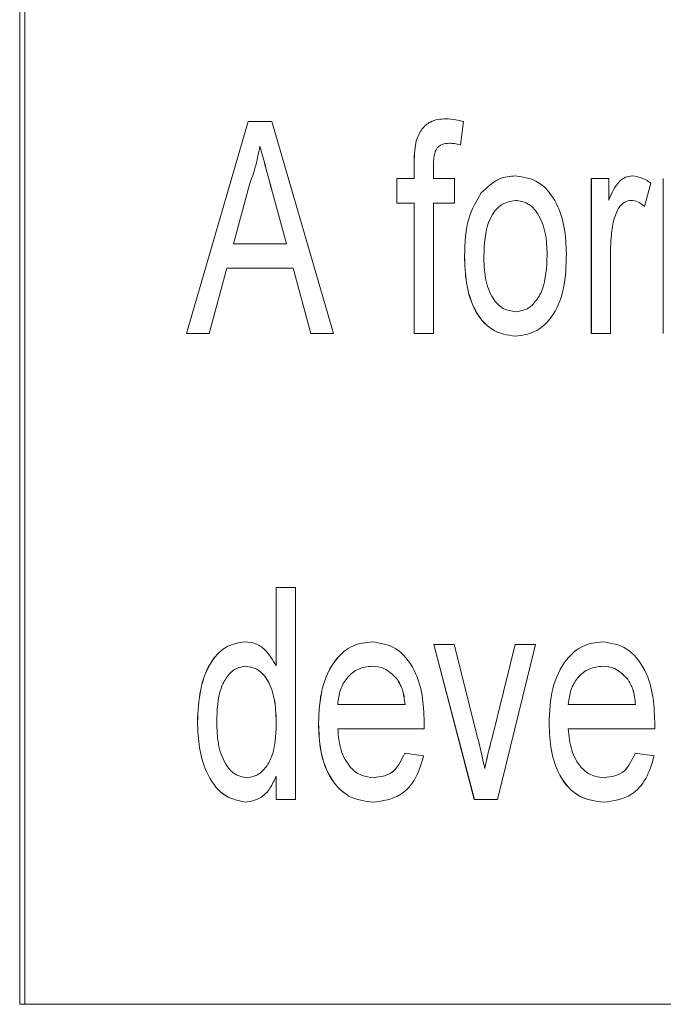
# Model space of a CAD drawing. Units: millimetres. Extents: x 1658 to 29422, y 12901 to 31170.
# Drawn here: x 18292 to 18292, y 14470 to 14470 of the extents above; entities that cross this region are included whole.
import ezdxf

# ---------------------------------------------------------------- set-up
doc = ezdxf.new("R2010")
doc.units = ezdxf.units.MM
doc.linetypes.add('SLD-Sólida', pattern=[0])
doc.layers.get('0').update_dxf_attribs({"color": 251})

msp = doc.modelspace()

# ---------------------------------------------------------------- linework, layer by layer
at = {"color": 92, "linetype": 'SLD-Sólida', "lineweight": 15}
for p, q in [((18292.35321, 14470.240113), (18292.35321, 14470.180113)), ((18292.353281, 14470.240113), (18292.353281, 14470.180113)), ((18292.35557, 14470.189608), (18292.356443, 14470.192608)), ((18292.355571, 14470.189608), (18292.356444, 14470.192608)), ((18292.356444, 14470.192608), (18292.356777, 14470.192608)), ((18292.356777, 14470.192608), (18292.35765, 14470.189608)), ((18292.359492, 14470.192609), (18292.359451, 14470.192281)), ((18292.358794, 14470.191801), (18292.358794, 14470.192024)), ((18292.358795, 14470.191801), (18292.358795, 14470.192024)), ((18292.359067, 14470.191986), (18292.359067, 14470.191801)), ((18292.35855, 14470.191454), (18292.35855, 14470.191801)), ((18292.35855, 14470.191454), (18292.35855, 14470.191801)), ((18292.35855, 14470.191801), (18292.358795, 14470.191801)), ((18292.359067, 14470.191801), (18292.359366, 14470.191801)), ((18292.359366, 14470.191801), (18292.359366, 14470.191454)), ((18292.361301, 14470.189608), (18292.361301, 14470.191801)), ((18292.361302, 14470.189608), (18292.361302, 14470.191801)), ((18292.361302, 14470.191801), (18292.361547, 14470.191801)), ((18292.361547, 14470.191801), (18292.361547, 14470.191495)), ((18292.36232, 14470.189608), (18292.36232, 14470.191801)), ((18292.356463, 14470.191716), (18292.356234, 14470.190878)), ((18292.356986, 14470.190878), (18292.356773, 14470.191658)), ((18292.356987, 14470.190878), (18292.356774, 14470.191658)), ((18292.362145, 14470.191736), (18292.362056, 14470.191404)), ((18292.358795, 14470.191454), (18292.35855, 14470.191454)), ((18292.358794, 14470.189608), (18292.358794, 14470.191454)), ((18292.358795, 14470.189608), (18292.358795, 14470.191454)), ((18292.359366, 14470.191454), (18292.359067, 14470.191454)), ((18292.359067, 14470.191454), (18292.359067, 14470.189608)), ((18292.356234, 14470.190878), (18292.356987, 14470.190878)), ((18292.361574, 14470.190773), (18292.361574, 14470.189608)), ((18292.356141, 14470.190531), (18292.35589, 14470.189608)), ((18292.35708, 14470.190531), (18292.356141, 14470.190531)), ((18292.35733, 14470.189608), (18292.35708, 14470.190531)), ((18292.357331, 14470.189608), (18292.35708, 14470.190531)), ((18292.35589, 14470.189608), (18292.355571, 14470.189608)), ((18292.35765, 14470.189608), (18292.357331, 14470.189608)), ((18292.359067, 14470.189608), (18292.358795, 14470.189608)), ((18292.361574, 14470.189608), (18292.361302, 14470.189608)), ((18292.356841, 14470.184905), (18292.356841, 14470.186013)), ((18292.356842, 14470.184905), (18292.356842, 14470.186013)), ((18292.356842, 14470.186013), (18292.357114, 14470.186013)), ((18292.357114, 14470.186013), (18292.357114, 14470.183013)), ((18292.359645, 14470.183013), (18292.359071, 14470.185205)), ((18292.359646, 14470.183013), (18292.359072, 14470.185205)), ((18292.359072, 14470.185205), (18292.359361, 14470.185205)), ((18292.359361, 14470.185205), (18292.359692, 14470.183892)), ((18292.359891, 14470.183867), (18292.360223, 14470.185205)), ((18292.359891, 14470.183867), (18292.360224, 14470.185205)), ((18292.360513, 14470.185205), (18292.359975, 14470.183013)), ((18292.360224, 14470.185205), (18292.360513, 14470.185205)), ((18292.357712, 14470.184359), (18292.358664, 14470.184359)), ((18292.360975, 14470.184359), (18292.361927, 14470.184359)), ((18292.358934, 14470.184013), (18292.357712, 14470.184013)), ((18292.362198, 14470.184013), (18292.360975, 14470.184013)), ((18292.35866, 14470.183667), (18292.358927, 14470.183628)), ((18292.361924, 14470.183667), (18292.362191, 14470.183628)), ((18292.356841, 14470.183013), (18292.356841, 14470.183344)), ((18292.356842, 14470.183013), (18292.356842, 14470.183344)), ((18292.357114, 14470.183013), (18292.356842, 14470.183013)), ((18292.359975, 14470.183013), (18292.359646, 14470.183013)), ((18292.353281, 14470.180113), (18292.35321, 14470.180113)), ((18292.353281, 14470.180113), (18292.427526, 14470.180113))]:
    msp.add_line(p, q, dxfattribs=at)
for points, knots in [([(18292.358823, 14470.192337), (18292.358847, 14470.192395), (18292.358894, 14470.19251), (18292.359044, 14470.192634), (18292.359165, 14470.192642), (18292.359239, 14470.192647)], [0, 0, 0, 0, 0.279375, 0.559459, 1, 1, 1, 1]), ([(18292.358824, 14470.192337), (18292.358847, 14470.192395), (18292.358895, 14470.19251), (18292.359045, 14470.192634), (18292.359166, 14470.192642), (18292.35924, 14470.192647)], [0, 0, 0, 0, 0.279375, 0.559459, 1, 1, 1, 1]), ([(18292.35924, 14470.192647), (18292.359287, 14470.192644), (18292.359372, 14470.192639), (18292.359455, 14470.192618), (18292.359492, 14470.192609)], [0, 0, 0, 0, 0.559951, 1, 1, 1, 1]), ([(18292.358794, 14470.192024), (18292.358795, 14470.192083), (18292.358795, 14470.19219), (18292.358815, 14470.192292), (18292.358823, 14470.192337)], [0, 0, 0, 0, 0.56037, 1, 1, 1, 1]), ([(18292.358795, 14470.192024), (18292.358795, 14470.192083), (18292.358796, 14470.19219), (18292.358815, 14470.192292), (18292.358824, 14470.192337)], [0, 0, 0, 0, 0.56037, 1, 1, 1, 1]), ([(18292.359292, 14470.192301), (18292.359257, 14470.192299), (18292.359189, 14470.192297), (18292.359097, 14470.192226), (18292.35907, 14470.192101), (18292.359068, 14470.192025), (18292.359067, 14470.191986)], [0, 0, 0, 0, 0.281492, 0.558073, 0.778472, 1, 1, 1, 1]), ([(18292.35945, 14470.192281), (18292.359421, 14470.192287), (18292.359368, 14470.192298), (18292.359315, 14470.1923), (18292.359291, 14470.192301)], [0, 0, 0, 0, 0.559932, 1, 1, 1, 1]), ([(18292.359451, 14470.192281), (18292.359422, 14470.192287), (18292.359369, 14470.192298), (18292.359315, 14470.1923), (18292.359292, 14470.192301)], [0, 0, 0, 0, 0.559932, 1, 1, 1, 1]), ([(18292.35661, 14470.192262), (18292.35659, 14470.192157), (18292.356552, 14470.191968), (18292.35649, 14470.191793), (18292.356463, 14470.191716)], [0, 0, 0, 0, 0.559891, 1, 1, 1, 1]), ([(18292.356774, 14470.191658), (18292.356744, 14470.191771), (18292.356689, 14470.191972), (18292.356634, 14470.192174), (18292.35661, 14470.192262)], [0, 0, 0, 0, 0.56, 1, 1, 1, 1]), ([(18292.356773, 14470.191658), (18292.356743, 14470.191771), (18292.356688, 14470.191972), (18292.356634, 14470.192174), (18292.35661, 14470.192262)], [0, 0, 0, 0, 0.56, 1, 1, 1, 1]), ([(18292.359744, 14470.191598), (18292.359826, 14470.191677), (18292.359973, 14470.191818), (18292.36015, 14470.191833), (18292.360228, 14470.191839)], [0, 0, 0, 0, 0.559001, 1, 1, 1, 1]), ([(18292.359744, 14470.191598), (18292.359827, 14470.191677), (18292.359974, 14470.191818), (18292.36015, 14470.191833), (18292.360228, 14470.191839)], [0, 0, 0, 0, 0.559001, 1, 1, 1, 1]), ([(18292.360228, 14470.191839), (18292.360341, 14470.191822), (18292.360565, 14470.191789), (18292.360813, 14470.191485), (18292.360933, 14470.191108), (18292.360943, 14470.19086), (18292.360948, 14470.190735)], [0, 0, 0, 0, 0.2796653, 0.5587533, 0.7790288, 1, 1, 1, 1]), ([(18292.361546, 14470.191495), (18292.361589, 14470.191594), (18292.36165, 14470.191732), (18292.361782, 14470.191828), (18292.361845, 14470.191835), (18292.361877, 14470.191839)], [0, 0, 0, 0, 0.559396, 0.779674, 1, 1, 1, 1]), ([(18292.361547, 14470.191495), (18292.36159, 14470.191594), (18292.361651, 14470.191732), (18292.361783, 14470.191828), (18292.361846, 14470.191835), (18292.361878, 14470.191839)], [0, 0, 0, 0, 0.559396, 0.779674, 1, 1, 1, 1]), ([(18292.361878, 14470.191839), (18292.36193, 14470.191832), (18292.362024, 14470.19182), (18292.362108, 14470.191762), (18292.362145, 14470.191736)], [0, 0, 0, 0, 0.559559, 1, 1, 1, 1]), ([(18292.359506, 14470.190704), (18292.359513, 14470.190893), (18292.359524, 14470.19123), (18292.359677, 14470.191486), (18292.359744, 14470.191598)], [0, 0, 0, 0, 0.560964, 1, 1, 1, 1]), ([(18292.359507, 14470.190704), (18292.359513, 14470.190893), (18292.359525, 14470.19123), (18292.359677, 14470.191486), (18292.359744, 14470.191598)], [0, 0, 0, 0, 0.560964, 1, 1, 1, 1]), ([(18292.360228, 14470.191493), (18292.360153, 14470.191479), (18292.360001, 14470.191451), (18292.359801, 14470.191155), (18292.359787, 14470.190876), (18292.359779, 14470.190706)], [0, 0, 0, 0, 0.279978, 0.559846, 1, 1, 1, 1]), ([(18292.360676, 14470.190717), (18292.360673, 14470.190823), (18292.360665, 14470.191034), (18292.360564, 14470.191301), (18292.360404, 14470.191467), (18292.360287, 14470.191484), (18292.360228, 14470.191493)], [0, 0, 0, 0, 0.281019, 0.560084, 0.78001, 1, 1, 1, 1]), ([(18292.360676, 14470.190717), (18292.360672, 14470.190823), (18292.360665, 14470.191034), (18292.360564, 14470.191301), (18292.360404, 14470.191467), (18292.360286, 14470.191484), (18292.360228, 14470.191493)], [0, 0, 0, 0, 0.281019, 0.560084, 0.78001, 1, 1, 1, 1]), ([(18292.361867, 14470.191493), (18292.361835, 14470.191488), (18292.361771, 14470.191478), (18292.361673, 14470.191384), (18292.361639, 14470.191277), (18292.361618, 14470.191212)], [0, 0, 0, 0, 0.2805575, 0.5611993, 1, 1, 1, 1]), ([(18292.362055, 14470.191404), (18292.362022, 14470.191431), (18292.361963, 14470.191481), (18292.361896, 14470.191489), (18292.361866, 14470.191493)], [0, 0, 0, 0, 0.560073, 1, 1, 1, 1]), ([(18292.362056, 14470.191404), (18292.362023, 14470.191431), (18292.361964, 14470.191481), (18292.361896, 14470.191489), (18292.361867, 14470.191493)], [0, 0, 0, 0, 0.560073, 1, 1, 1, 1]), ([(18292.361618, 14470.191212), (18292.361603, 14470.191131), (18292.361577, 14470.190987), (18292.361575, 14470.190838), (18292.361574, 14470.190773)], [0, 0, 0, 0, 0.55983, 1, 1, 1, 1]), ([(18292.360228, 14470.18957), (18292.360113, 14470.189586), (18292.359884, 14470.189619), (18292.35963, 14470.189933), (18292.359519, 14470.190324), (18292.359511, 14470.190578), (18292.359506, 14470.190704)], [0, 0, 0, 0, 0.279706, 0.558494, 0.778914, 1, 1, 1, 1]), ([(18292.360228, 14470.18957), (18292.360114, 14470.189586), (18292.359885, 14470.189619), (18292.359631, 14470.189933), (18292.35952, 14470.190324), (18292.359511, 14470.190578), (18292.359507, 14470.190704)], [0, 0, 0, 0, 0.2797063, 0.5584938, 0.7789139, 1, 1, 1, 1]), ([(18292.359779, 14470.190706), (18292.359782, 14470.190598), (18292.359789, 14470.190385), (18292.359886, 14470.190109), (18292.36005, 14470.189942), (18292.360169, 14470.189925), (18292.360228, 14470.189916)], [0, 0, 0, 0, 0.28107, 0.560152, 0.780021, 1, 1, 1, 1]), ([(18292.360948, 14470.190735), (18292.360944, 14470.19057), (18292.360936, 14470.190242), (18292.360764, 14470.18983), (18292.360501, 14470.189607), (18292.360319, 14470.189582), (18292.360228, 14470.18957)], [0, 0, 0, 0, 0.281038, 0.559477, 0.779629, 1, 1, 1, 1]), ([(18292.360228, 14470.189916), (18292.360279, 14470.189922), (18292.360381, 14470.189934), (18292.360514, 14470.19005), (18292.360657, 14470.190296), (18292.360668, 14470.190544), (18292.360676, 14470.190717)], [0, 0, 0, 0, 0.1871773, 0.3742015, 0.561245, 1, 1, 1, 1]), ([(18292.360228, 14470.189916), (18292.360279, 14470.189922), (18292.360381, 14470.189934), (18292.360514, 14470.19005), (18292.360657, 14470.190296), (18292.360668, 14470.190544), (18292.360676, 14470.190717)], [0, 0, 0, 0, 0.1871773, 0.3742015, 0.561245, 1, 1, 1, 1]), ([(18292.355726, 14470.184107), (18292.355734, 14470.184263), (18292.355749, 14470.184574), (18292.355898, 14470.184972), (18292.356141, 14470.185206), (18292.356314, 14470.185231), (18292.356401, 14470.185244)], [0, 0, 0, 0, 0.280866, 0.560109, 0.779903, 1, 1, 1, 1]), ([(18292.355727, 14470.184107), (18292.355734, 14470.184263), (18292.35575, 14470.184574), (18292.355899, 14470.184972), (18292.356141, 14470.185206), (18292.356315, 14470.185231), (18292.356401, 14470.185244)], [0, 0, 0, 0, 0.2808656, 0.5601092, 0.7799032, 1, 1, 1, 1]), ([(18292.356401, 14470.185244), (18292.35645, 14470.185239), (18292.356548, 14470.18523), (18292.35671, 14470.185124), (18292.356792, 14470.184988), (18292.356842, 14470.184905)], [0, 0, 0, 0, 0.280632, 0.56103, 1, 1, 1, 1]), ([(18292.357439, 14470.18409), (18292.357447, 14470.184258), (18292.357462, 14470.184591), (18292.357653, 14470.184991), (18292.357919, 14470.185214), (18292.358104, 14470.185234), (18292.358197, 14470.185244)], [0, 0, 0, 0, 0.280597, 0.559451, 0.779463, 1, 1, 1, 1]), ([(18292.35744, 14470.18409), (18292.357448, 14470.184258), (18292.357463, 14470.184591), (18292.357653, 14470.184991), (18292.35792, 14470.185214), (18292.358105, 14470.185234), (18292.358198, 14470.185244)], [0, 0, 0, 0, 0.280597, 0.559451, 0.779463, 1, 1, 1, 1]), ([(18292.358198, 14470.185244), (18292.358313, 14470.185227), (18292.358544, 14470.185193), (18292.3588, 14470.184883), (18292.358921, 14470.184495), (18292.358931, 14470.184239), (18292.358936, 14470.184111)], [0, 0, 0, 0, 0.279698, 0.558756, 0.779024, 1, 1, 1, 1]), ([(18292.360703, 14470.18409), (18292.36071, 14470.184258), (18292.360726, 14470.184591), (18292.360916, 14470.184991), (18292.361183, 14470.185214), (18292.361368, 14470.185234), (18292.36146, 14470.185244)], [0, 0, 0, 0, 0.280597, 0.559451, 0.779463, 1, 1, 1, 1]), ([(18292.360703, 14470.18409), (18292.360711, 14470.184258), (18292.360726, 14470.184591), (18292.360917, 14470.184991), (18292.361184, 14470.185214), (18292.361369, 14470.185234), (18292.361461, 14470.185244)], [0, 0, 0, 0, 0.280597, 0.559451, 0.779463, 1, 1, 1, 1]), ([(18292.361461, 14470.185244), (18292.361577, 14470.185227), (18292.361807, 14470.185193), (18292.362063, 14470.184883), (18292.362185, 14470.184495), (18292.362194, 14470.184239), (18292.362199, 14470.184111)], [0, 0, 0, 0, 0.2796982, 0.5587565, 0.7790245, 1, 1, 1, 1]), ([(18292.356413, 14470.184898), (18292.356364, 14470.184891), (18292.356266, 14470.184878), (18292.35614, 14470.184759), (18292.356012, 14470.184512), (18292.356004, 14470.184274), (18292.355998, 14470.184108)], [0, 0, 0, 0, 0.186936, 0.373703, 0.560604, 1, 1, 1, 1]), ([(18292.356841, 14470.184079), (18292.356838, 14470.184186), (18292.356832, 14470.1844), (18292.356747, 14470.184683), (18292.356591, 14470.184867), (18292.356472, 14470.184887), (18292.356412, 14470.184898)], [0, 0, 0, 0, 0.281247, 0.56054, 0.780398, 1, 1, 1, 1]), ([(18292.356842, 14470.184079), (18292.356839, 14470.184186), (18292.356833, 14470.1844), (18292.356748, 14470.184683), (18292.356592, 14470.184867), (18292.356472, 14470.184887), (18292.356413, 14470.184898)], [0, 0, 0, 0, 0.281247, 0.56054, 0.780398, 1, 1, 1, 1]), ([(18292.358197, 14470.184898), (18292.358133, 14470.184891), (18292.358005, 14470.184878), (18292.357847, 14470.184753), (18292.357738, 14470.18457), (18292.357721, 14470.184429), (18292.357712, 14470.184359)], [0, 0, 0, 0, 0.2804697, 0.560158, 0.7799345, 1, 1, 1, 1]), ([(18292.358554, 14470.184714), (18292.358494, 14470.184775), (18292.358386, 14470.184884), (18292.358254, 14470.184893), (18292.358196, 14470.184898)], [0, 0, 0, 0, 0.558503, 1, 1, 1, 1]), ([(18292.358555, 14470.184714), (18292.358494, 14470.184775), (18292.358386, 14470.184884), (18292.358255, 14470.184893), (18292.358197, 14470.184898)], [0, 0, 0, 0, 0.5585026, 1, 1, 1, 1]), ([(18292.36146, 14470.184898), (18292.361396, 14470.184891), (18292.361269, 14470.184878), (18292.36111, 14470.184753), (18292.361002, 14470.18457), (18292.360984, 14470.184429), (18292.360975, 14470.184359)], [0, 0, 0, 0, 0.28047, 0.560158, 0.779934, 1, 1, 1, 1]), ([(18292.361818, 14470.184714), (18292.361758, 14470.184775), (18292.36165, 14470.184884), (18292.361518, 14470.184893), (18292.36146, 14470.184898)], [0, 0, 0, 0, 0.558503, 1, 1, 1, 1]), ([(18292.361817, 14470.184714), (18292.361757, 14470.184775), (18292.361649, 14470.184884), (18292.361518, 14470.184893), (18292.36146, 14470.184898)], [0, 0, 0, 0, 0.558503, 1, 1, 1, 1]), ([(18292.358663, 14470.184359), (18292.358655, 14470.184433), (18292.35864, 14470.184566), (18292.35858, 14470.184668), (18292.358554, 14470.184714)], [0, 0, 0, 0, 0.560691, 1, 1, 1, 1]), ([(18292.358664, 14470.184359), (18292.358656, 14470.184433), (18292.358641, 14470.184566), (18292.358581, 14470.184668), (18292.358555, 14470.184714)], [0, 0, 0, 0, 0.560691, 1, 1, 1, 1]), ([(18292.361927, 14470.184359), (18292.361918, 14470.184433), (18292.361904, 14470.184566), (18292.361844, 14470.184668), (18292.361817, 14470.184714)], [0, 0, 0, 0, 0.560691, 1, 1, 1, 1]), ([(18292.361927, 14470.184359), (18292.361919, 14470.184433), (18292.361904, 14470.184566), (18292.361844, 14470.184668), (18292.361818, 14470.184714)], [0, 0, 0, 0, 0.5606908, 1, 1, 1, 1]), ([(18292.356401, 14470.182974), (18292.356292, 14470.182998), (18292.356072, 14470.183044), (18292.355849, 14470.18337), (18292.355741, 14470.183742), (18292.355731, 14470.183985), (18292.355726, 14470.184107)], [0, 0, 0, 0, 0.278935, 0.55811, 0.778859, 1, 1, 1, 1]), ([(18292.356402, 14470.182974), (18292.356293, 14470.182998), (18292.356073, 14470.183044), (18292.355849, 14470.18337), (18292.355741, 14470.183742), (18292.355732, 14470.183985), (18292.355727, 14470.184107)], [0, 0, 0, 0, 0.2789349, 0.5581103, 0.7788587, 1, 1, 1, 1]), ([(18292.355998, 14470.184108), (18292.356002, 14470.184004), (18292.356008, 14470.183796), (18292.356099, 14470.183528), (18292.356251, 14470.183353), (18292.356367, 14470.183331), (18292.356424, 14470.183321)], [0, 0, 0, 0, 0.281144, 0.56043, 0.780457, 1, 1, 1, 1]), ([(18292.356424, 14470.183321), (18292.356472, 14470.183327), (18292.356568, 14470.18334), (18292.356691, 14470.183451), (18292.356824, 14470.183684), (18292.356834, 14470.183916), (18292.356842, 14470.184079)], [0, 0, 0, 0, 0.187022, 0.374035, 0.56112, 1, 1, 1, 1]), ([(18292.356424, 14470.183321), (18292.356471, 14470.183327), (18292.356567, 14470.18334), (18292.35669, 14470.183451), (18292.356823, 14470.183684), (18292.356834, 14470.183916), (18292.356841, 14470.184079)], [0, 0, 0, 0, 0.187022, 0.374035, 0.56112, 1, 1, 1, 1]), ([(18292.358213, 14470.182974), (18292.358095, 14470.182988), (18292.35786, 14470.183015), (18292.357587, 14470.183308), (18292.357455, 14470.1837), (18292.357444, 14470.18396), (18292.357439, 14470.18409)], [0, 0, 0, 0, 0.280208, 0.558984, 0.779113, 1, 1, 1, 1]), ([(18292.358213, 14470.182974), (18292.358096, 14470.182988), (18292.357861, 14470.183015), (18292.357588, 14470.183308), (18292.357456, 14470.1837), (18292.357445, 14470.18396), (18292.35744, 14470.18409)], [0, 0, 0, 0, 0.280208, 0.558984, 0.779113, 1, 1, 1, 1]), ([(18292.358936, 14470.184111), (18292.358935, 14470.184093), (18292.358935, 14470.18406), (18292.358935, 14470.184027), (18292.358934, 14470.184013)], [0, 0, 0, 0, 0.5599987, 1, 1, 1, 1]), ([(18292.361476, 14470.182974), (18292.361358, 14470.182988), (18292.361124, 14470.183015), (18292.36085, 14470.183308), (18292.360718, 14470.1837), (18292.360708, 14470.18396), (18292.360703, 14470.18409)], [0, 0, 0, 0, 0.2802082, 0.5589837, 0.7791125, 1, 1, 1, 1]), ([(18292.361477, 14470.182974), (18292.361359, 14470.182988), (18292.361125, 14470.183015), (18292.360851, 14470.183308), (18292.360719, 14470.1837), (18292.360709, 14470.18396), (18292.360703, 14470.18409)], [0, 0, 0, 0, 0.280208, 0.558984, 0.779113, 1, 1, 1, 1]), ([(18292.362199, 14470.184111), (18292.362199, 14470.184093), (18292.362199, 14470.18406), (18292.362198, 14470.184027), (18292.362198, 14470.184013)], [0, 0, 0, 0, 0.559999, 1, 1, 1, 1]), ([(18292.357712, 14470.184013), (18292.357722, 14470.183909), (18292.357741, 14470.183702), (18292.357874, 14470.183465), (18292.358045, 14470.183339), (18292.35816, 14470.183327), (18292.358218, 14470.183321)], [0, 0, 0, 0, 0.280354, 0.559223, 0.779415, 1, 1, 1, 1]), ([(18292.360975, 14470.184013), (18292.360985, 14470.183909), (18292.361005, 14470.183702), (18292.361138, 14470.183465), (18292.361308, 14470.183339), (18292.361424, 14470.183327), (18292.361482, 14470.183321)], [0, 0, 0, 0, 0.280354, 0.559223, 0.779415, 1, 1, 1, 1]), ([(18292.359692, 14470.183892), (18292.359712, 14470.18381), (18292.359748, 14470.183664), (18292.359779, 14470.183516), (18292.359792, 14470.18345)], [0, 0, 0, 0, 0.559978, 1, 1, 1, 1]), ([(18292.359792, 14470.18345), (18292.359809, 14470.183529), (18292.359839, 14470.183669), (18292.359875, 14470.183807), (18292.359891, 14470.183867)], [0, 0, 0, 0, 0.559992, 1, 1, 1, 1]), ([(18292.359792, 14470.18345), (18292.359809, 14470.183529), (18292.35984, 14470.183669), (18292.359876, 14470.183807), (18292.359891, 14470.183867)], [0, 0, 0, 0, 0.559992, 1, 1, 1, 1]), ([(18292.358218, 14470.183321), (18292.358322, 14470.183334), (18292.358509, 14470.183357), (18292.358614, 14470.183572), (18292.35866, 14470.183667)], [0, 0, 0, 0, 0.559998, 1, 1, 1, 1]), ([(18292.358218, 14470.183321), (18292.358323, 14470.183334), (18292.35851, 14470.183357), (18292.358614, 14470.183572), (18292.35866, 14470.183667)], [0, 0, 0, 0, 0.559998, 1, 1, 1, 1]), ([(18292.361481, 14470.183321), (18292.361586, 14470.183334), (18292.361772, 14470.183357), (18292.361877, 14470.183572), (18292.361923, 14470.183667)], [0, 0, 0, 0, 0.559998, 1, 1, 1, 1]), ([(18292.361482, 14470.183321), (18292.361586, 14470.183334), (18292.361773, 14470.183357), (18292.361878, 14470.183572), (18292.361924, 14470.183667)], [0, 0, 0, 0, 0.559998, 1, 1, 1, 1]), ([(18292.358927, 14470.183628), (18292.358894, 14470.183516), (18292.358826, 14470.183291), (18292.358571, 14470.183018), (18292.358349, 14470.182991), (18292.358213, 14470.182974)], [0, 0, 0, 0, 0.28029, 0.560429, 1, 1, 1, 1]), ([(18292.362191, 14470.183628), (18292.362157, 14470.183516), (18292.36209, 14470.183291), (18292.361835, 14470.183018), (18292.361612, 14470.182991), (18292.361477, 14470.182974)], [0, 0, 0, 0, 0.28029, 0.560429, 1, 1, 1, 1]), ([(18292.356842, 14470.183344), (18292.356814, 14470.183285), (18292.356759, 14470.183166), (18292.356612, 14470.183007), (18292.356482, 14470.182987), (18292.356402, 14470.182974)], [0, 0, 0, 0, 0.280961, 0.561474, 1, 1, 1, 1])]:
    msp.add_open_spline(points, degree=3, knots=knots, dxfattribs=at)

doc.saveas('drawing.dxf')
